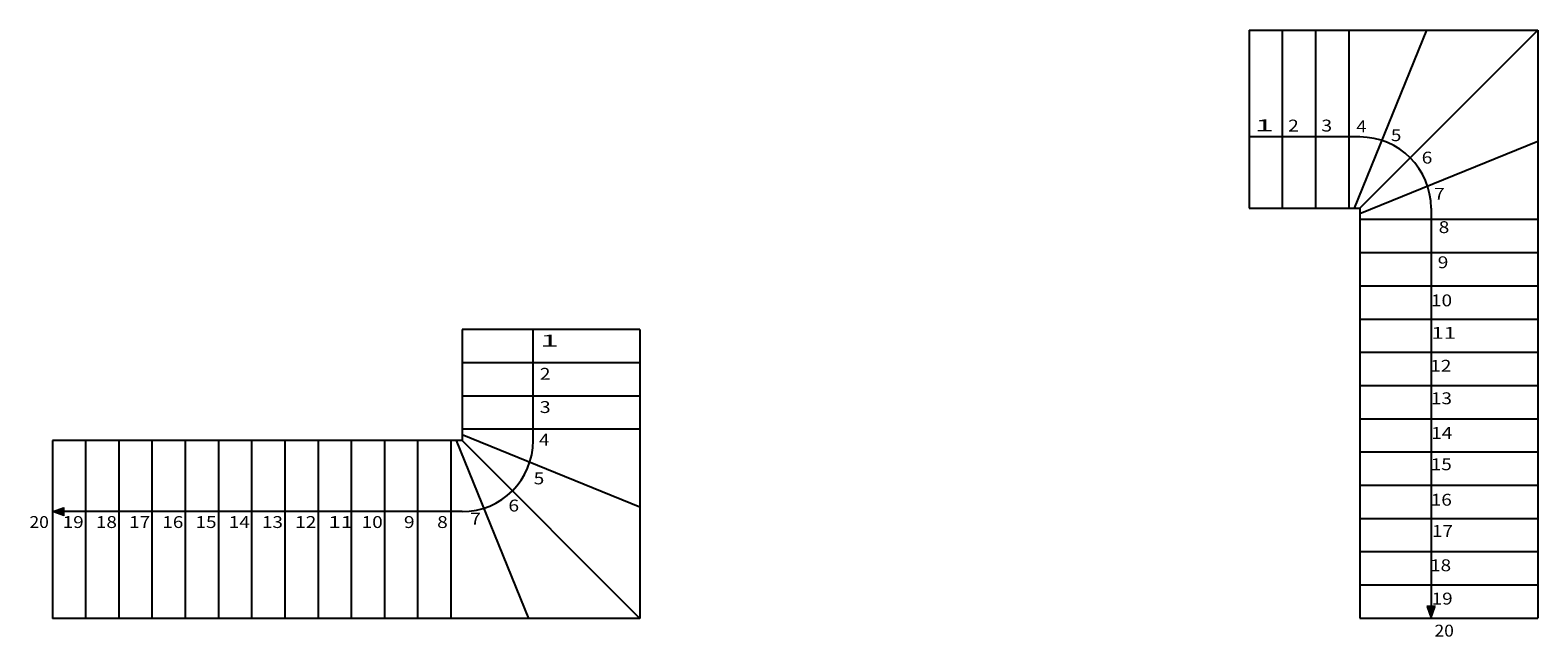
# Model space of a CAD drawing. Units: metres. Extents: x -19.6 to 47, y 13.4 to 18.6.
# Drawn here: x 34.3 to 47, y 13.4 to 18.5 of the extents above; entities that cross this region are included whole.
import ezdxf

# ---------------------------------------------------------------- set-up
doc = ezdxf.new("R2010")
doc.units = ezdxf.units.M
doc.linetypes.add('ALL_9', pattern=[0.1, 0, -0.1])
doc.linetypes.add('CONTINU', pattern=[0])
doc.layers.add('Standard', color=7, linetype='Continuous', lineweight=25)
doc.styles.add('ARIAL', font='arial.ttf')

msp = doc.modelspace()

# ---------------------------------------------------------------- hatches: boundary and pattern name
at = {"layer": 'Standard', "linetype": 'CONTINU', "lineweight": 25}
for points in [[(34.587, 14.376), (34.587, 14.448), (34.487, 14.412)], [(46.148, 13.615), (46.075, 13.615), (46.111, 13.515)]]:
    msp.add_hatch(color=0, dxfattribs=at).paths.add_polyline_path(points)

# ---------------------------------------------------------------- linework, layer by layer
at = {"layer": 'Standard', "color": 7, "linetype": 'CONTINU', "lineweight": 25}
for p, q in [((44.577, 18.469), (44.577, 16.969)), ((44.577, 18.469), (47.011, 18.469)), ((44.857, 18.469), (44.857, 16.969)), ((45.137, 18.469), (45.137, 16.969)), ((45.417, 18.469), (45.417, 16.969)), ((46.073, 18.469), (45.464, 16.969)), ((45.511, 16.969), (47.011, 18.469)), ((47.011, 18.469), (47.011, 13.515)), ((45.511, 17.569), (44.577, 17.569)), ((47.011, 17.531), (45.511, 16.922)), ((44.577, 16.969), (45.511, 16.969)), ((45.511, 16.969), (45.511, 13.515)), ((46.111, 16.969), (46.111, 13.515)), ((45.511, 16.875), (47.011, 16.875)), ((45.511, 16.595), (47.011, 16.595)), ((45.511, 16.315), (47.011, 16.315)), ((45.511, 16.035), (47.011, 16.035)), ((39.441, 15.946), (37.941, 15.946)), ((37.941, 15.946), (37.941, 15.012)), ((38.541, 15.012), (38.541, 15.946)), ((39.441, 15.946), (39.441, 13.512)), ((39.441, 15.666), (37.941, 15.666)), ((45.511, 15.755), (47.011, 15.755)), ((39.441, 15.386), (37.941, 15.386)), ((45.511, 15.475), (47.011, 15.475)), ((45.511, 15.195), (47.011, 15.195)), ((34.487, 15.012), (34.487, 13.512)), ((37.941, 15.012), (34.487, 15.012)), ((34.767, 15.012), (34.767, 13.512)), ((35.047, 15.012), (35.047, 13.512)), ((35.327, 15.012), (35.327, 13.512)), ((35.607, 15.012), (35.607, 13.512)), ((35.887, 15.012), (35.887, 13.512)), ((36.167, 15.012), (36.167, 13.512)), ((36.447, 15.012), (36.447, 13.512)), ((36.727, 15.012), (36.727, 13.512)), ((37.007, 15.012), (37.007, 13.512)), ((37.287, 15.012), (37.287, 13.512)), ((37.567, 15.012), (37.567, 13.512)), ((37.847, 15.012), (37.847, 13.512)), ((38.503, 13.512), (37.894, 15.012)), ((39.441, 15.106), (37.941, 15.106)), ((39.441, 14.45), (37.941, 15.059)), ((37.941, 15.012), (39.441, 13.512)), ((45.511, 14.915), (47.011, 14.915)), ((45.511, 14.635), (47.011, 14.635)), ((37.941, 14.412), (34.487, 14.412)), ((45.511, 14.355), (47.011, 14.355)), ((45.511, 14.075), (47.011, 14.075)), ((45.511, 13.795), (47.011, 13.795)), ((39.441, 13.512), (34.487, 13.512)), ((45.511, 13.515), (47.011, 13.515))]:
    msp.add_line(p, q, dxfattribs=at)
at = {"layer": 'Standard', "color": 7, "linetype": 'ALL_9', "lineweight": 13}
for p, q in [((34.487, 14.412), (34.587, 14.448)), ((34.487, 14.412), (34.587, 14.376)), ((34.587, 14.376), (34.587, 14.448)), ((46.111, 13.515), (46.075, 13.615)), ((46.148, 13.615), (46.075, 13.615)), ((46.111, 13.515), (46.148, 13.615))]:
    msp.add_line(p, q, dxfattribs=at)
at = {"layer": 'Standard', "color": 7, "linetype": 'CONTINU', "lineweight": 25}
for centre, start, end in [((45.511, 16.969), 0, 90), ((37.941, 15.012), 270, 0)]:
    msp.add_arc(centre, 0.6, start, end, dxfattribs=at)

# ---------------------------------------------------------------- texts
at = {"layer": 'Standard', "color": 7, "linetype": 'CONTINU', "lineweight": 25, "char_height": 0.1, "attachment_point": 7, "style": 'ARIAL'}
for s, insert, width in [('\\W2.13;1', (44.624, 17.617), 0.18476), ('\\W1.19;2', (44.906, 17.615), 0.13759), ('\\W1.20;3', (45.186, 17.615), 0.13822), ('\\W1.13;4', (45.481, 17.608), 0.13501), ('\\W1.18;5', (45.772, 17.534), 0.1375), ('\\W1.19;6', (46.032, 17.345), 0.13759), ('\\W1.21;7', (46.135, 17.04), 0.13896), ('\\W1.19;8', (46.175, 16.759), 0.13786), ('\\W1.19;9', (46.167, 16.463), 0.13795), ('\\W1.18;10', (46.11, 16.142), 0.21543), ('\\W2.13;1', (38.597, 15.803), 0.18476), ('\\W1.37;11', (46.114, 15.868), 0.22514), ('\\W1.18;12', (46.104, 15.591), 0.21574), ('\\W1.19;2', (38.597, 15.523), 0.13759), ('\\W1.17;13', (46.11, 15.317), 0.21526), ('\\W1.20;3', (38.597, 15.243), 0.13822), ('\\W1.13;4', (38.591, 14.968), 0.13501), ('\\W1.18;14', (46.112, 15.025), 0.21543), ('\\W1.17;15', (46.109, 14.761), 0.21495), ('\\W1.18;5', (38.545, 14.642), 0.1375), ('\\W1.19;6', (38.332, 14.413), 0.13759), ('\\W1.17;16', (46.109, 14.462), 0.21526), ('\\W1.08;20', (34.294, 14.274), 0.21091), ('\\W1.17;19', (34.574, 14.274), 0.21517), ('\\W1.17;18', (34.854, 14.274), 0.21517), ('\\W1.17;17', (35.134, 14.274), 0.2153), ('\\W1.17;16', (35.414, 14.274), 0.21526), ('\\W1.17;15', (35.694, 14.274), 0.21495), ('\\W1.18;14', (35.974, 14.274), 0.21543), ('\\W1.17;13', (36.254, 14.274), 0.21526), ('\\W1.18;12', (36.534, 14.274), 0.21574), ('\\W1.37;11', (36.814, 14.274), 0.22514), ('\\W1.18;10', (37.094, 14.274), 0.21543), ('\\W1.19;9', (37.451, 14.274), 0.13795), ('\\W1.19;8', (37.731, 14.274), 0.13786), ('\\W1.21;7', (38.009, 14.303), 0.13896), ('\\W1.17;17', (46.119, 14.199), 0.2153), ('\\W1.17;18', (46.103, 13.91), 0.21517), ('\\W1.17;19', (46.116, 13.629), 0.21517), ('\\W1.08;20', (46.14, 13.359), 0.21091)]:
    msp.add_mtext(s, dxfattribs=dict(at, insert=insert, width=width))

doc.saveas('drawing.dxf')
